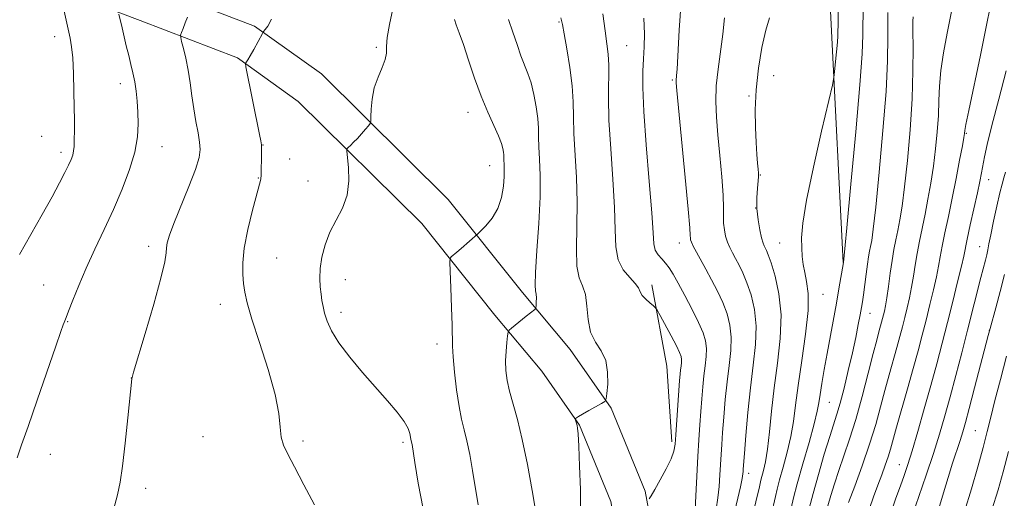
# Model space of a CAD drawing. Extents: x 2202300 to 2205200, y 362300 to 365200.
# Drawn here: x 2202732 to 2202985, y 364249 to 364372 of the extents above; entities that cross this region are included whole.
import ezdxf

# ---------------------------------------------------------------- set-up
doc = ezdxf.new("R2010")
doc.units = 0
doc.header["$MEASUREMENT"] = 0
for name, color, linetype, lineweight in [('DTM HARD BREAKLINE', 7, 'Continuous', 0), ('DTM SPOT ELEVATION', 2, 'Continuous', 13), ('INDEX CONTOUR', 41, 'Continuous', 13), ('INTERMEDIATE CONTOUR', 44, 'Continuous', 0)]:
    doc.layers.add(name, color=color, linetype=linetype, lineweight=lineweight)

msp = doc.modelspace()

# ---------------------------------------------------------------- linework, layer by layer
at = {"layer": 'DTM HARD BREAKLINE'}
for points in [[(2202943.52, 364309.58, 1018.02), (2202940.54, 364369.12, 1020.51), (2202937.55, 364429.55, 1021.75), (2202936.35, 364489.55, 1022.66), (2202936.02, 364515.97, 1023.52), (2202931.93, 364521.29, 1023.95), (2202898.77, 364522.23, 1025.48), (2202856.61, 364527.08, 1031.56)], [(2202733.8, 364382.89, 1047.08), (2202762.75, 364371.84, 1043.26), (2202787.73, 364362.28, 1040.19), (2202803.36, 364351.07, 1038.71), (2202835.11, 364319.67, 1036.89), (2202853.95, 364296.05, 1034.55), (2202866.02, 364281.66, 1032.59), (2202875.7, 364267.74, 1031.92), (2202883.74, 364248.16, 1030.29), (2202885.84, 364236.8, 1028.86), (2202887.17, 364199.81, 1025.89), (2202885.8, 364171.15, 1023.21), (2202877.59, 364122.14, 1018.62), (2202862.29, 364055.16, 1013.5), (2202854.84, 364007.71, 1007.85), (2202838.74, 363944.91, 1001.87)], [(2202766.03, 364380.43, 1043.26), (2202792.13, 364370.45, 1040.19), (2202809.31, 364358.12, 1038.71), (2202841.96, 364325.83, 1036.89), (2202861.07, 364301.88, 1034.55), (2202873.34, 364287.25, 1032.59), (2202883.83, 364272.16, 1031.92), (2202892.61, 364250.77, 1030.29), (2202895.01, 364237.81, 1028.86), (2202896.38, 364199.75, 1025.89), (2202894.96, 364170.17, 1023.21), (2202886.62, 364120.35, 1018.62), (2202871.33, 364053.42, 1013.5), (2202863.86, 364005.85, 1007.85), (2202847.62, 363942.5, 1001.87)], [(2202894.34, 364303.88, 1029.53), (2202898.18, 364282.94, 1031.17), (2202899.45, 364263.51, 1030.3)]]:
    msp.add_polyline3d(points, dxfattribs=at)
at = {"layer": 'DTM SPOT ELEVATION'}
for p in [(2202870.42, 364371.49, 1032.15), (2202740.74, 364367.68, 1046.56), (2202887.87, 364365.4, 1029.04), (2202823.46, 364364.95, 1038.22), (2202757.64, 364355.58, 1044.55), (2202899.57, 364356.54, 1026.19), (2202925.64, 364357.68, 1021.21), (2202919.31, 364352.44, 1022.17), (2202847.05, 364348.27, 1036.63), (2202975.22, 364342.85, 1009.86), (2202737.39, 364342.11, 1047.04), (2202742.38, 364337.95, 1046.41), (2202768.33, 364339.45, 1043.28), (2202794.26, 364339.8, 1039.97), (2202801.16, 364336.21, 1039.22), (2202852.6, 364334.5, 1036.81), (2202793.13, 364331.31, 1040.07), (2202805.9, 364330.6, 1038.71), (2202922.17, 364332.14, 1021.91), (2202980.92, 364330.88, 1007.3), (2202921.02, 364323.65, 1021.97), (2202764.91, 364313.76, 1042.45), (2202901.38, 364314.66, 1026.66), (2202927.17, 364314.66, 1021.03), (2202978.58, 364313.68, 1006.81), (2202797.81, 364310.74, 1039.04), (2202815.49, 364305.23, 1037.32), (2202737.85, 364303.84, 1044.97), (2202938.32, 364301.4, 1019.17), (2202783.33, 364298.83, 1040.68), (2202814.36, 364296.78, 1037.54), (2202950.44, 364296.52, 1015.25), (2202744.07, 364294.41, 1043.92), (2202981.09, 364292.15, 1004.02), (2202839.06, 364288.64, 1036.55), (2202760.42, 364279.88, 1042.01), (2202939.98, 364273.67, 1017.1), (2202778.86, 364264.82, 1040.75), (2202977.54, 364266.37, 1002.93), (2202804.57, 364263.71, 1039.76), (2202830.3, 364263.32, 1038.31), (2202739.59, 364260.29, 1043.34), (2202957.96, 364257.6, 1008.78), (2202919.21, 364255.38, 1023.51), (2202764.16, 364251.48, 1041.55)]:
    msp.add_point(p, dxfattribs=at)
at = {"layer": 'INDEX CONTOUR'}
for points in [[(2202924.973, 364244.637, 1020), (2202926.076, 364249.394, 1020), (2202926.535, 364251.303, 1020), (2202927.166, 364253.674, 1020), (2202928.086, 364256.954, 1020), (2202929.127, 364260.844, 1020), (2202930.054, 364264.866, 1020), (2202930.708, 364268.723, 1020), (2202931.252, 364272.875, 1020), (2202931.931, 364277.974, 1020), (2202932.886, 364284.363, 1020), (2202933.857, 364291.174, 1020), (2202934.481, 364297.233, 1020), (2202934.506, 364301.655, 1020), (2202934.118, 364304.734, 1020), (2202933.614, 364307.052, 1020), (2202933.234, 364309.122, 1020), (2202932.991, 364311.169, 1020), (2202932.843, 364313.344, 1020), (2202932.804, 364315.932, 1020), (2202933.118, 364319.734, 1020), (2202934.088, 364325.683, 1020), (2202935.859, 364334.165, 1020), (2202937.951, 364343.371, 1020), (2202940.737, 364355.222, 1020), (2202941.15, 364357.244, 1020), (2202941.325, 364358.748, 1020), (2202941.804, 364363.822, 1020), (2202942.02, 364366.305, 1020), (2202942.136, 364367.939, 1020), (2202942.175, 364368.929, 1020), (2202942.19, 364370.759, 1020), (2202942.502, 364390.833, 1020)], [(2202950.289, 364246.304, 1010), (2202951.318, 364249.32, 1010), (2202952.412, 364252.291, 1010), (2202953.429, 364255.002, 1010), (2202954.322, 364257.427, 1010), (2202955.066, 364259.586, 1010), (2202955.68, 364261.592, 1010), (2202957.247, 364267.231, 1010), (2202960.067, 364277.121, 1010), (2202961.544, 364282.352, 1010), (2202962.786, 364286.895, 1010), (2202963.845, 364290.921, 1010), (2202964.835, 364294.796, 1010), (2202965.831, 364298.765, 1010), (2202966.764, 364302.602, 1010), (2202967.525, 364305.961, 1010), (2202968.053, 364308.649, 1010), (2202968.478, 364311.074, 1010), (2202968.976, 364313.794, 1010), (2202969.681, 364317.25, 1010), (2202970.562, 364321.414, 1010), (2202971.546, 364326.142, 1010), (2202972.554, 364331.191, 1010), (2202973.467, 364335.932, 1010), (2202974.161, 364339.638, 1010), (2202974.552, 364341.8, 1010), (2202974.711, 364342.778, 1010), (2202974.793, 364343.58, 1010), (2202975.071, 364345.075, 1010), (2202975.814, 364348.735, 1010), (2202978.799, 364362.964, 1010), (2202980.321, 364370.279, 1010), (2202981.418, 364375.713, 1010)], [(2202893.591, 364248.772, 1030), (2202894.145, 364249.611, 1030), (2202895.092, 364251.197, 1030), (2202896.472, 364253.667, 1030), (2202897.986, 364256.526, 1030), (2202899.243, 364259.125, 1030), (2202899.965, 364261.052, 1030), (2202900.295, 364262.851, 1030), (2202900.482, 364265.304, 1030), (2202901.441, 364279.272, 1030), (2202901.572, 364280.905, 1030), (2202901.685, 364282.024, 1030), (2202901.804, 364282.979, 1030), (2202901.899, 364283.843, 1030), (2202901.926, 364284.621, 1030), (2202901.82, 364285.383, 1030), (2202901.437, 364286.441, 1030), (2202900.607, 364288.17, 1030), (2202899.262, 364290.755, 1030), (2202896.455, 364295.999, 1030), (2202895.713, 364297.343, 1030), (2202895.264, 364297.979, 1030), (2202894.719, 364298.453, 1030), (2202893.812, 364299.191, 1030), (2202892.749, 364300.144, 1030), (2202891.854, 364301.146, 1030), (2202891.327, 364302.082, 1030), (2202890.869, 364303.055, 1030), (2202890.055, 364304.224, 1030), (2202888.624, 364305.742, 1030), (2202886.967, 364307.732, 1030), (2202885.636, 364310.314, 1030), (2202885.022, 364313.64, 1030), (2202884.861, 364318.014, 1030), (2202884.725, 364323.773, 1030), (2202884.301, 364331.014, 1030), (2202883.735, 364338.865, 1030), (2202883.286, 364346.217, 1030), (2202883.14, 364352.189, 1030), (2202883.209, 364360.374, 1030), (2202883.072, 364363.195, 1030), (2202882.758, 364365.911, 1030), (2202882.292, 364369.222, 1030), (2202881.701, 364373.563, 1030)], [(2202807.534, 364247.292, 1040), (2202804.792, 364252.435, 1040), (2202802.414, 364257.026, 1040), (2202800.679, 364260.279, 1040), (2202799.559, 364262.605, 1040), (2202798.952, 364264.711, 1040), (2202798.69, 364267.263, 1040), (2202798.344, 364270.755, 1040), (2202797.417, 364275.642, 1040), (2202795.609, 364282.073, 1040), (2202793.391, 364288.99, 1040), (2202791.427, 364295.031, 1040), (2202790.219, 364299.201, 1040), (2202789.62, 364301.97, 1040), (2202789.322, 364304.175, 1040), (2202789.104, 364306.561, 1040), (2202789.09, 364309.516, 1040), (2202789.496, 364313.34, 1040), (2202790.434, 364318.111, 1040), (2202791.625, 364323.032, 1040), (2202793.629, 364330.669, 1040), (2202793.731, 364331.12, 1040), (2202793.774, 364331.406, 1040), (2202793.794, 364331.813, 1040), (2202793.95, 364337.956, 1040), (2202793.953, 364338.956, 1040), (2202793.898, 364339.884, 1040), (2202793.751, 364340.938, 1040), (2202793.436, 364342.582, 1040), (2202789.921, 364359.959, 1040), (2202789.797, 364360.775, 1040), (2202789.864, 364360.992, 1040), (2202790.048, 364361.226, 1040), (2202790.402, 364361.757, 1040), (2202791.012, 364362.782, 1040), (2202791.907, 364364.383, 1040), (2202794.166, 364368.54, 1040), (2202794.467, 364369.016, 1040), (2202794.858, 364369.517, 1040), (2202795.54, 364370.45, 1040), (2202796.478, 364372.212, 1040)], [(2202981.742, 364245.971, 1000), (2202983.374, 364251.125, 1000), (2202984.69, 364255.754, 1000), (2202986.013, 364260.987, 1000)]]:
    msp.add_polyline3d(points, dxfattribs=at)
at = {"layer": 'INTERMEDIATE CONTOUR'}
for points in [[(2202731.703, 364311.629, 1046), (2202734.583, 364316.787, 1046), (2202737.482, 364321.944, 1046), (2202740.035, 364326.53, 1046), (2202741.969, 364330.107, 1046), (2202743.34, 364332.757, 1046), (2202744.287, 364334.694, 1046), (2202744.935, 364336.129, 1046), (2202745.353, 364337.267, 1046), (2202745.596, 364338.311, 1046), (2202745.714, 364339.439, 1046), (2202745.756, 364340.722, 1046), (2202745.782, 364343.978, 1046), (2202745.789, 364346.31, 1046), (2202745.764, 364349.515, 1046), (2202745.686, 364353.71, 1046), (2202745.55, 364358.233, 1046), (2202745.353, 364362.226, 1046), (2202745.086, 364365.096, 1046), (2202744.721, 364367.31, 1046), (2202744.222, 364369.603, 1046), (2202742.4, 364377.869, 1046)], [(2202910.817, 364246.176, 1026), (2202911.288, 364249.045, 1026), (2202911.607, 364252.016, 1026), (2202911.812, 364254.986, 1026), (2202912.104, 364260.231, 1026), (2202912.274, 364262.779, 1026), (2202912.5, 364265.875, 1026), (2202912.804, 364269.835, 1026), (2202913.193, 364274.336, 1026), (2202913.668, 364278.894, 1026), (2202914.195, 364283.111, 1026), (2202914.613, 364286.928, 1026), (2202914.732, 364290.37, 1026), (2202914.401, 364293.484, 1026), (2202913.649, 364296.404, 1026), (2202912.549, 364299.284, 1026), (2202911.185, 364302.226, 1026), (2202909.691, 364305.137, 1026), (2202908.21, 364307.867, 1026), (2202905.766, 364312.292, 1026), (2202904.955, 364313.82, 1026), (2202904.483, 364314.832, 1026), (2202904.27, 364315.467, 1026), (2202904.208, 364315.908, 1026), (2202904.181, 364316.538, 1026), (2202904.041, 364318.538, 1026), (2202903.632, 364323.29, 1026), (2202902.871, 364331.484, 1026), (2202900.731, 364353.905, 1026), (2202900.562, 364355.837, 1026), (2202900.552, 364356.41, 1026), (2202900.67, 364357.714, 1026), (2202900.784, 364359.367, 1026), (2202901.348, 364369.4, 1026), (2202901.817, 364376.784, 1026)], [(2202930.096, 364246.434, 1018), (2202930.723, 364249.037, 1018), (2202931.699, 364252.702, 1018), (2202933.137, 364257.771, 1018), (2202934.73, 364263.325, 1018), (2202936.069, 364268.133, 1018), (2202936.86, 364271.327, 1018), (2202937.273, 364273.509, 1018), (2202937.59, 364275.647, 1018), (2202938.046, 364278.511, 1018), (2202938.653, 364282.093, 1018), (2202939.379, 364286.185, 1018), (2202941.763, 364299.164, 1018), (2202942.42, 364302.835, 1018), (2202943.583, 364309.583, 1018), (2202944.448, 364318.527, 1018), (2202945.522, 364329.764, 1018), (2202946.778, 364343.258, 1018), (2202947.833, 364355.358, 1018), (2202948.4, 364363.338, 1018), (2202948.589, 364368.183, 1018), (2202948.637, 364375.854, 1018)], [(2202731.09, 364259.35, 1044), (2202732.227, 364262.704, 1044), (2202733.867, 364267.379, 1044), (2202736.213, 364274.181, 1044), (2202740.98, 364288.119, 1044), (2202742.293, 364291.899, 1044), (2202742.906, 364293.589, 1044), (2202743.155, 364294.194, 1044), (2202743.345, 364294.624, 1044), (2202743.674, 364295.433, 1044), (2202744.309, 364297.082, 1044), (2202745.383, 364299.903, 1044), (2202746.892, 364303.704, 1044), (2202748.792, 364308.165, 1044), (2202751.021, 364313, 1044), (2202753.426, 364318.072, 1044), (2202755.832, 364323.279, 1044), (2202758.065, 364328.496, 1044), (2202759.947, 364333.499, 1044), (2202761.301, 364338.04, 1044), (2202762.012, 364341.943, 1044), (2202762.224, 364345.31, 1044), (2202762.146, 364348.318, 1044), (2202761.95, 364351.112, 1044), (2202761.67, 364353.719, 1044), (2202761.305, 364356.135, 1044), (2202760.856, 364358.382, 1044), (2202760.334, 364360.586, 1044), (2202759.754, 364362.897, 1044), (2202759.14, 364365.391, 1044), (2202758.036, 364370.02, 1044), (2202757.254, 364373.468, 1044)], [(2202835.496, 364246.241, 1038), (2202834.241, 364252.85, 1038), (2202833.374, 364258.124, 1038), (2202832.624, 364262.765, 1038), (2202832.507, 364263.371, 1038), (2202832.319, 364264.181, 1038), (2202832.052, 364265.636, 1038), (2202831.599, 364266.915, 1038), (2202830.582, 364268.704, 1038), (2202828.794, 364271.083, 1038), (2202826.312, 364274.025, 1038), (2202819.911, 364281.337, 1038), (2202816.606, 364285.279, 1038), (2202813.837, 364288.93, 1038), (2202811.951, 364291.997, 1038), (2202810.807, 364294.503, 1038), (2202810.145, 364296.552, 1038), (2202809.734, 364298.265, 1038), (2202809.461, 364299.831, 1038), (2202809.242, 364301.456, 1038), (2202809.03, 364303.318, 1038), (2202808.912, 364305.499, 1038), (2202809.014, 364308.056, 1038), (2202809.444, 364311.002, 1038), (2202810.259, 364314.178, 1038), (2202811.498, 364317.384, 1038), (2202814.758, 364323.615, 1038), (2202815.954, 364326.968, 1038), (2202816.391, 364330.608, 1038), (2202816.289, 364334.066, 1038), (2202815.839, 364338.219, 1038), (2202815.888, 364338.861, 1038), (2202816.191, 364339.221, 1038), (2202816.775, 364339.752, 1038), (2202817.591, 364340.531, 1038), (2202818.578, 364341.54, 1038), (2202819.653, 364342.724, 1038), (2202820.664, 364343.889, 1038), (2202821.442, 364344.807, 1038), (2202821.869, 364345.368, 1038), (2202822.032, 364345.952, 1038), (2202822.071, 364347.062, 1038), (2202822.13, 364349.049, 1038), (2202822.361, 364351.67, 1038), (2202822.923, 364354.533, 1038), (2202823.883, 364357.29, 1038), (2202824.952, 364359.769, 1038), (2202825.75, 364361.842, 1038), (2202826.025, 364363.498, 1038), (2202826.046, 364365.193, 1038), (2202826.206, 364367.497, 1038), (2202826.799, 364370.813, 1038), (2202827.722, 364374.869, 1038)], [(2202934.774, 364246.314, 1016), (2202935.762, 364250.141, 1016), (2202937.137, 364255.049, 1016), (2202938.667, 364260.263, 1016), (2202940.053, 364264.81, 1016), (2202941.896, 364270.595, 1016), (2202942.725, 364273.452, 1016), (2202943.736, 364277.314, 1016), (2202944.837, 364281.818, 1016), (2202945.879, 364286.337, 1016), (2202946.736, 364290.336, 1016), (2202947.396, 364293.646, 1016), (2202947.875, 364296.188, 1016), (2202948.202, 364297.993, 1016), (2202948.45, 364299.52, 1016), (2202948.704, 364301.333, 1016), (2202949.392, 364306.6, 1016), (2202949.747, 364309.154, 1016), (2202950.054, 364311.071, 1016), (2202950.324, 364312.506, 1016), (2202950.578, 364313.752, 1016), (2202950.855, 364315.27, 1016), (2202951.252, 364318.19, 1016), (2202951.877, 364323.809, 1016), (2202952.779, 364332.824, 1016), (2202953.754, 364343.535, 1016), (2202954.533, 364353.647, 1016), (2202954.926, 364361.472, 1016), (2202955.034, 364367.779, 1016), (2202955.04, 364373.949, 1016)], [(2202944.905, 364247.904, 1012), (2202946.471, 364252.023, 1012), (2202948.415, 364257.304, 1012), (2202950.323, 364262.841, 1012), (2202951.873, 364267.903, 1012), (2202953.128, 364272.473, 1012), (2202954.243, 364276.711, 1012), (2202955.339, 364280.728, 1012), (2202957.314, 364287.748, 1012), (2202958.083, 364290.561, 1012), (2202958.738, 364293.054, 1012), (2202959.351, 364295.453, 1012), (2202959.972, 364297.943, 1012), (2202960.578, 364300.55, 1012), (2202961.127, 364303.258, 1012), (2202961.596, 364306.058, 1012), (2202962.04, 364308.957, 1012), (2202962.532, 364311.966, 1012), (2202963.129, 364315.107, 1012), (2202964.558, 364322.012, 1012), (2202965.321, 364325.884, 1012), (2202966.062, 364330.018, 1012), (2202966.733, 364334.363, 1012), (2202967.294, 364338.838, 1012), (2202967.72, 364343.267, 1012), (2202967.992, 364347.446, 1012), (2202968.126, 364351.265, 1012), (2202968.275, 364354.988, 1012), (2202968.627, 364358.977, 1012), (2202969.316, 364363.518, 1012), (2202970.272, 364368.605, 1012), (2202971.371, 364374.162, 1012)], [(2202755.835, 364245.98, 1042), (2202756.84, 364249.875, 1042), (2202757.548, 364253.118, 1042), (2202758.173, 364257.207, 1042), (2202758.863, 364263.103, 1042), (2202759.548, 364269.632, 1042), (2202760.561, 364279.721, 1042), (2202760.628, 364280.019, 1042), (2202761.027, 364281.399, 1042), (2202763.978, 364291.305, 1042), (2202766.187, 364298.856, 1042), (2202768.036, 364305.54, 1042), (2202769.026, 364309.788, 1042), (2202769.374, 364312.081, 1042), (2202769.474, 364313.415, 1042), (2202769.692, 364314.711, 1042), (2202770.267, 364316.602, 1042), (2202771.409, 364319.646, 1042), (2202775.217, 364329.146, 1042), (2202776.913, 364333.58, 1042), (2202777.865, 364336.591, 1042), (2202778.158, 364338.654, 1042), (2202778.002, 364340.575, 1042), (2202777.594, 364342.994, 1042), (2202777.059, 364345.899, 1042), (2202776.51, 364349.119, 1042), (2202776.026, 364352.487, 1042), (2202775.565, 364355.868, 1042), (2202775.054, 364359.136, 1042), (2202774.452, 364362.144, 1042), (2202773.851, 364364.681, 1042), (2202773.375, 364366.512, 1042), (2202773.125, 364367.533, 1042), (2202773.111, 364368.115, 1042), (2202773.325, 364368.76, 1042), (2202773.742, 364369.844, 1042), (2202774.297, 364371.239, 1042), (2202774.915, 364372.696, 1042)], [(2202849.647, 364247.282, 1036), (2202848.182, 364256.116, 1036), (2202847.458, 364260.189, 1036), (2202846.749, 364263.703, 1036), (2202846.062, 364266.563, 1036), (2202845.391, 364269.295, 1036), (2202844.737, 364272.582, 1036), (2202844.102, 364276.838, 1036), (2202843.556, 364281.403, 1036), (2202843.183, 364285.348, 1036), (2202843.026, 364288.09, 1036), (2202842.95, 364293.511, 1036), (2202842.806, 364298.063, 1036), (2202842.605, 364303.134, 1036), (2202842.422, 364307.353, 1036), (2202842.336, 364309.712, 1036), (2202842.415, 364310.673, 1036), (2202842.726, 364311.056, 1036), (2202844.174, 364312.257, 1036), (2202845.24, 364313.17, 1036), (2202849.519, 364316.998, 1036), (2202850.296, 364317.735, 1036), (2202851.646, 364319.076, 1036), (2202853.265, 364321.016, 1036), (2202854.71, 364323.479, 1036), (2202855.64, 364326.334, 1036), (2202856.115, 364329.234, 1036), (2202856.297, 364331.776, 1036), (2202856.334, 364333.656, 1036), (2202856.299, 364334.966, 1036), (2202856.25, 364335.894, 1036), (2202856.215, 364337.28, 1036), (2202856.165, 364337.999, 1036), (2202856.02, 364338.919, 1036), (2202855.65, 364340.236, 1036), (2202854.901, 364342.162, 1036), (2202852.114, 364348.306, 1036), (2202850.405, 364352.414, 1036), (2202848.724, 364357.023, 1036), (2202847.171, 364361.634, 1036), (2202845.83, 364365.662, 1036), (2202844.769, 364368.659, 1036), (2202844.002, 364370.725, 1036), (2202843.527, 364372.097, 1036)], [(2202864.446, 364245.342, 1034), (2202863.493, 364250.957, 1034), (2202862.292, 364257.613, 1034), (2202860.99, 364264.035, 1034), (2202859.724, 364269.219, 1034), (2202857.7, 364276.501, 1034), (2202857.105, 364279.291, 1034), (2202856.788, 364281.829, 1034), (2202856.706, 364284.289, 1034), (2202856.805, 364286.761, 1034), (2202856.996, 364289.007, 1034), (2202857.184, 364290.701, 1034), (2202857.323, 364291.649, 1034), (2202857.584, 364292.171, 1034), (2202858.19, 364292.711, 1034), (2202861.948, 364295.768, 1034), (2202864.171, 364297.513, 1034), (2202864.413, 364297.724, 1034), (2202864.509, 364297.979, 1034), (2202864.547, 364298.495, 1034), (2202864.584, 364299.407, 1034), (2202864.598, 364300.504, 1034), (2202864.542, 364301.49, 1034), (2202864.404, 364302.299, 1034), (2202864.303, 364303.787, 1034), (2202864.39, 364307.031, 1034), (2202864.752, 364312.687, 1034), (2202865.219, 364319.683, 1034), (2202865.554, 364326.522, 1034), (2202865.591, 364332.009, 1034), (2202865.436, 364336.169, 1034), (2202865.262, 364339.335, 1034), (2202865.192, 364341.853, 1034), (2202865.139, 364344.143, 1034), (2202864.966, 364346.639, 1034), (2202864.566, 364349.634, 1034), (2202863.973, 364352.833, 1034), (2202863.251, 364355.799, 1034), (2202862.454, 364358.24, 1034), (2202860.648, 364362.819, 1034), (2202859.633, 364365.693, 1034), (2202858.562, 364368.889, 1034), (2202857.465, 364372.118, 1034)], [(2202875.988, 364245.689, 1032), (2202875.931, 364251.172, 1032), (2202875.74, 364257.24, 1032), (2202875.52, 364262.389, 1032), (2202875.348, 364265.5, 1032), (2202875.214, 364266.999, 1032), (2202875.08, 364267.694, 1032), (2202874.924, 364268.249, 1032), (2202874.579, 364269.321, 1032), (2202874.591, 364269.424, 1032), (2202874.69, 364269.513, 1032), (2202874.917, 364269.677, 1032), (2202875.443, 364270.01, 1032), (2202876.466, 364270.607, 1032), (2202878.071, 364271.502, 1032), (2202881.384, 364273.313, 1032), (2202882.231, 364273.841, 1032), (2202882.587, 364274.506, 1032), (2202882.758, 364275.878, 1032), (2202882.947, 364278.322, 1032), (2202882.943, 364281.377, 1032), (2202882.435, 364284.376, 1032), (2202881.249, 364286.85, 1032), (2202879.773, 364289.118, 1032), (2202878.531, 364291.697, 1032), (2202877.894, 364294.913, 1032), (2202877.599, 364298.335, 1032), (2202877.228, 364301.342, 1032), (2202876.493, 364303.572, 1032), (2202875.632, 364305.703, 1032), (2202875.013, 364308.673, 1032), (2202874.887, 364313.164, 1032), (2202875.04, 364318.849, 1032), (2202875.14, 364325.147, 1032), (2202874.946, 364331.511, 1032), (2202874.274, 364342.776, 1032), (2202874.156, 364347.077, 1032), (2202874.078, 364350.932, 1032), (2202873.812, 364355.032, 1032), (2202873.211, 364359.799, 1032), (2202872.445, 364364.585, 1032), (2202871.765, 364368.47, 1032), (2202871.327, 364370.872, 1032), (2202870.916, 364372.54, 1032)], [(2202905.472, 364246.162, 1028), (2202906.14, 364259.661, 1028), (2202906.389, 364264.016, 1028), (2202906.635, 364267.829, 1028), (2202906.879, 364271.291, 1028), (2202907.123, 364274.554, 1028), (2202907.383, 364277.621, 1028), (2202907.676, 364280.459, 1028), (2202907.999, 364283.045, 1028), (2202908.257, 364285.385, 1028), (2202908.329, 364287.496, 1028), (2202908.102, 364289.45, 1028), (2202907.47, 364291.556, 1028), (2202906.334, 364294.177, 1028), (2202904.672, 364297.513, 1028), (2202902.786, 364301.096, 1028), (2202901.056, 364304.295, 1028), (2202899.761, 364306.631, 1028), (2202898.771, 364308.254, 1028), (2202897.859, 364309.47, 1028), (2202896.862, 364310.546, 1028), (2202895.907, 364311.625, 1028), (2202895.195, 364312.811, 1028), (2202894.842, 364314.371, 1028), (2202894.642, 364317.211, 1028), (2202894.31, 364322.398, 1028), (2202893.653, 364330.47, 1028), (2202892.862, 364339.849, 1028), (2202892.223, 364348.43, 1028), (2202891.952, 364354.616, 1028), (2202891.974, 364358.842, 1028), (2202892.147, 364362.045, 1028), (2202892.328, 364365.077, 1028), (2202892.403, 364368.429, 1028), (2202892.26, 364372.501, 1028)], [(2202915.321, 364244.23, 1024), (2202917.105, 364251.929, 1024), (2202917.552, 364254.065, 1024), (2202917.734, 364255.221, 1024), (2202917.784, 364255.847, 1024), (2202917.82, 364256.446, 1024), (2202918.121, 364260.459, 1024), (2202918.486, 364265.117, 1024), (2202919.004, 364271.053, 1024), (2202919.659, 364277.33, 1024), (2202920.39, 364283.178, 1024), (2202920.971, 364288.471, 1024), (2202921.136, 364293.244, 1024), (2202920.701, 364297.518, 1024), (2202919.826, 364301.252, 1024), (2202918.763, 364304.39, 1024), (2202917.716, 364306.91, 1024), (2202916.737, 364308.929, 1024), (2202915.84, 364310.6, 1024), (2202915.037, 364312.069, 1024), (2202914.335, 364313.459, 1024), (2202913.746, 364314.882, 1024), (2202913.28, 364316.423, 1024), (2202912.951, 364318.047, 1024), (2202912.777, 364319.691, 1024), (2202912.749, 364321.394, 1024), (2202912.746, 364323.62, 1024), (2202912.624, 364326.935, 1024), (2202912.281, 364331.663, 1024), (2202911.802, 364337.15, 1024), (2202911.314, 364342.496, 1024), (2202910.938, 364347.037, 1024), (2202910.767, 364351.05, 1024), (2202910.884, 364355.04, 1024), (2202911.328, 364359.386, 1024), (2202912.543, 364368.374, 1024), (2202912.96, 364372.523, 1024)], [(2202920.088, 364244.179, 1022), (2202921.959, 364251.91, 1022), (2202922.361, 364253.626, 1022), (2202923.034, 364256.136, 1022), (2202923.524, 364258.365, 1022), (2202924.039, 364261.599, 1022), (2202924.537, 364266.009, 1022), (2202925.085, 364271.378, 1022), (2202925.775, 364277.388, 1022), (2202926.622, 364283.725, 1022), (2202927.334, 364290.074, 1022), (2202927.539, 364296.118, 1022), (2202927, 364301.552, 1022), (2202926.006, 364306.101, 1022), (2202924.977, 364309.496, 1022), (2202924.246, 364311.593, 1022), (2202923.783, 364312.721, 1022), (2202923.198, 364313.859, 1022), (2202922.905, 364314.627, 1022), (2202922.537, 364315.944, 1022), (2202922.077, 364318.013, 1022), (2202921.633, 364320.627, 1022), (2202921.347, 364323.473, 1022), (2202921.316, 364326.25, 1022), (2202921.451, 364328.702, 1022), (2202921.616, 364330.58, 1022), (2202921.699, 364331.761, 1022), (2202921.695, 364332.606, 1022), (2202921.623, 364333.598, 1022), (2202921.5, 364335.152, 1022), (2202921.337, 364337.41, 1022), (2202921.141, 364340.448, 1022), (2202920.943, 364344.305, 1022), (2202920.877, 364348.883, 1022), (2202921.099, 364354.048, 1022), (2202921.712, 364359.581, 1022), (2202922.598, 364364.915, 1022), (2202923.585, 364369.397, 1022), (2202924.531, 364372.595, 1022)], [(2202939.583, 364246.982, 1014), (2202940.319, 364249.638, 1014), (2202941.248, 364252.692, 1014), (2202942.375, 364256.095, 1014), (2202943.7, 364259.848, 1014), (2202945.183, 364264.145, 1014), (2202946.78, 364269.229, 1014), (2202948.423, 364275.143, 1014), (2202949.965, 364281.119, 1014), (2202951.24, 364286.191, 1014), (2202952.128, 364289.643, 1014), (2202952.702, 364291.777, 1014), (2202953.38, 364294.228, 1014), (2202953.867, 364296.109, 1014), (2202954.113, 364297.121, 1014), (2202954.392, 364298.497, 1014), (2202954.728, 364300.555, 1014), (2202955.139, 364303.466, 1014), (2202955.601, 364306.839, 1014), (2202956.087, 364310.138, 1014), (2202956.576, 364312.964, 1014), (2202957.068, 364315.454, 1014), (2202957.569, 364317.882, 1014), (2202958.089, 364320.577, 1014), (2202958.657, 364324.104, 1014), (2202959.305, 364329.085, 1014), (2202960.036, 364335.875, 1014), (2202960.729, 364343.756, 1014), (2202961.237, 364351.742, 1014), (2202961.459, 364358.95, 1014), (2202961.481, 364364.902, 1014), (2202961.439, 364369.22, 1014), (2202961.442, 364371.705, 1014), (2202961.491, 364372.858, 1014)], [(2202955.905, 364245.59, 1008), (2202957.087, 364248.948, 1008), (2202958.244, 364252.151, 1008), (2202959.2, 364254.851, 1008), (2202960.114, 364257.602, 1008), (2202961.222, 364261.183, 1008), (2202962.691, 364266.122, 1008), (2202964.375, 364271.946, 1008), (2202966.058, 364277.93, 1008), (2202967.573, 364283.517, 1008), (2202968.962, 364288.824, 1008), (2202970.318, 364294.139, 1008), (2202971.69, 364299.587, 1008), (2202972.95, 364304.654, 1008), (2202973.923, 364308.664, 1008), (2202974.511, 364311.241, 1008), (2202975.421, 364315.621, 1008), (2202976.214, 364319.293, 1008), (2202978.022, 364327.559, 1008), (2202978.64, 364330.487, 1008), (2202979.073, 364332.649, 1008), (2202979.876, 364336.788, 1008), (2202980.576, 364339.977, 1008), (2202981.753, 364344.826, 1008), (2202983.507, 364351.612, 1008), (2202985.468, 364358.948, 1008)], [(2202961.455, 364244.932, 1006), (2202963.01, 364249.437, 1006), (2202964.877, 364254.934, 1006), (2202966.721, 364260.504, 1006), (2202968.286, 364265.474, 1006), (2202969.661, 364270.14, 1006), (2202971.016, 364275.037, 1006), (2202972.48, 364280.543, 1006), (2202973.998, 364286.394, 1006), (2202975.473, 364292.166, 1006), (2202978.915, 364305.751, 1006), (2202980.092, 364310.249, 1006), (2202980.43, 364311.61, 1006), (2202980.69, 364312.831, 1006), (2202980.989, 364314.378, 1006), (2202981.459, 364316.748, 1006), (2202982.179, 364320.205, 1006), (2202983.02, 364324.085, 1006), (2202983.804, 364327.492, 1006), (2202984.397, 364329.788, 1006), (2202984.848, 364331.362, 1006), (2202985.252, 364332.864, 1006)], [(2202968.123, 364246.348, 1004), (2202969.297, 364250.338, 1004), (2202970.497, 364254.321, 1004), (2202971.659, 364257.977, 1004), (2202973.596, 364263.823, 1004), (2202974.289, 364266.008, 1004), (2202974.991, 364268.458, 1004), (2202975.955, 364272.066, 1004), (2202977.325, 364277.326, 1004), (2202980.812, 364290.832, 1004), (2202981.282, 364292.589, 1004), (2202982.782, 364297.93, 1004), (2202983.919, 364302.146, 1004), (2202985.005, 364306.526, 1004)], [(2202974.732, 364245.546, 1002), (2202976.499, 364251.388, 1002), (2202978.126, 364257.06, 1002), (2202979.492, 364262.054, 1002), (2202980.537, 364266.09, 1002), (2202981.465, 364269.813, 1002), (2202982.546, 364274.096, 1002), (2202983.964, 364279.52, 1002), (2202985.558, 364285.49, 1002)]]:
    msp.add_polyline3d(points, dxfattribs=at)

doc.saveas('drawing.dxf')
